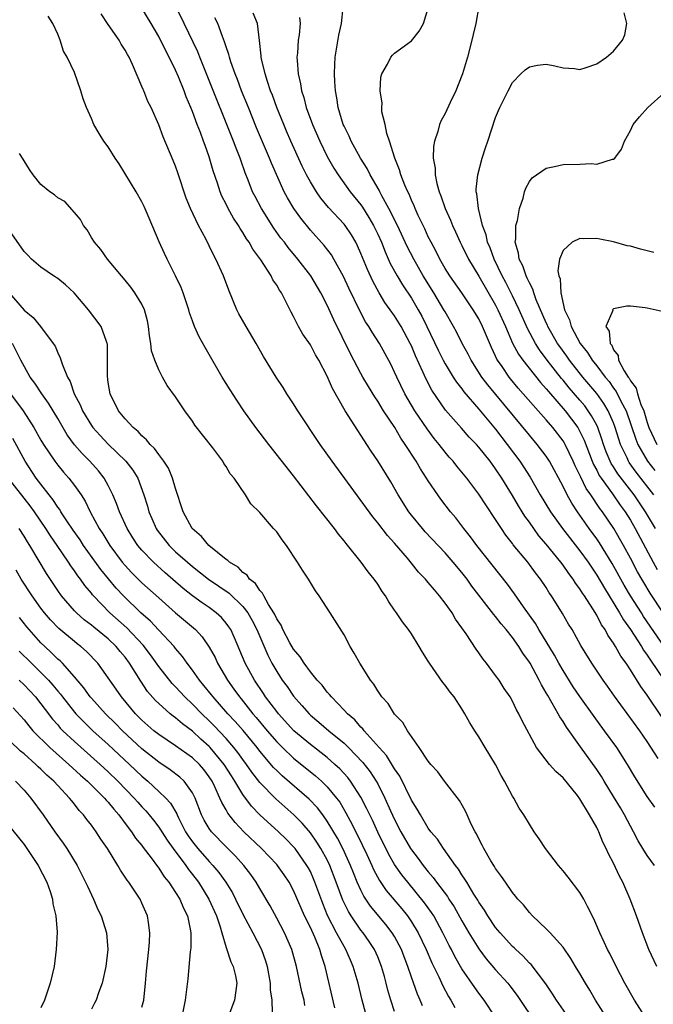
# Model space of a CAD drawing. Units: inches. Extents: x 2646000 to 2649000, y 1470527 to 1473000.
# Drawn here: x 2647286 to 2647362, y 1471243 to 1471359 of the extents above; entities that cross this region are included whole.
import ezdxf

# ---------------------------------------------------------------- set-up
doc = ezdxf.new("R2010")
doc.units = ezdxf.units.IN
doc.header["$MEASUREMENT"] = 0
doc.layers.add('LD26461470_2ft', color=202, linetype='Continuous')

msp = doc.modelspace()

# ---------------------------------------------------------------- linework, layer by layer
at = {"layer": 'LD26461470_2ft'}
for points, elevation in [([(2647361.86, 1471259), (2647361, 1471260.18), (2647360.48, 1471261), (2647359.93, 1471261.93), (2647359.36, 1471263), (2647359, 1471263.64), (2647358.29, 1471265), (2647357.82, 1471265.82), (2647357, 1471267.19), (2647355.87, 1471269), (2647355.55, 1471269.55), (2647355, 1471270.37), (2647353.07, 1471273.07), (2647351.41, 1471275.41), (2647351, 1471276.1), (2647350.63, 1471276.63), (2647350.44, 1471277), (2647349.73, 1471278.27), (2647349.18, 1471279.18), (2647349, 1471279.51), (2647348.43, 1471280.43), (2647348.16, 1471281), (2647347.08, 1471283), (2647347, 1471283.14), (2647346.22, 1471284.22), (2647345.75, 1471285), (2647345, 1471286.07), (2647344.24, 1471287), (2647343.67, 1471287.67), (2647343, 1471288.55), (2647342.78, 1471288.78), (2647340.18, 1471292.18), (2647339.6, 1471293), (2647339, 1471293.77), (2647337.97, 1471295), (2647337, 1471296.11), (2647334.63, 1471298.63), (2647334.31, 1471299), (2647333, 1471300.6), (2647332.69, 1471301), (2647331.43, 1471303), (2647330.54, 1471304.54), (2647329, 1471307.06), (2647328.21, 1471308.21), (2647327.7, 1471309), (2647327.41, 1471309.41), (2647327, 1471310.1), (2647326.64, 1471310.64), (2647325.14, 1471313), (2647323.63, 1471315.63), (2647323, 1471317.1), (2647321.99, 1471319), (2647321.62, 1471319.62), (2647321, 1471320.83), (2647320.11, 1471322.11), (2647319.61, 1471323), (2647319.38, 1471323.38), (2647319, 1471324.2), (2647318.71, 1471324.71), (2647318.17, 1471325.83), (2647317.56, 1471327), (2647317.33, 1471327.33), (2647317, 1471327.91), (2647316.55, 1471328.55), (2647316.33, 1471329), (2647315.1, 1471330.9), (2647314.18, 1471332.18), (2647313.74, 1471333), (2647313.43, 1471333.43), (2647313, 1471334.16), (2647312.65, 1471334.65), (2647312.46, 1471335), (2647311.87, 1471335.87), (2647311.25, 1471337), (2647311, 1471337.52), (2647310.49, 1471338.49), (2647310.28, 1471339), (2647309.96, 1471340.04), (2647309.47, 1471341.47), (2647309, 1471343.15), (2647308.49, 1471344.49), (2647308.32, 1471345), (2647307.94, 1471346.06), (2647307.56, 1471347), (2647307, 1471348.53), (2647306.82, 1471349), (2647306.27, 1471350.27), (2647306.02, 1471351), (2647305.35, 1471352.65), (2647305, 1471353.46), (2647304.24, 1471355), (2647303.81, 1471355.81), (2647303, 1471357.46), (2647302.1, 1471359), (2647301, 1471360.79)], 8880), ([(2647361.9, 1471265.9), (2647361, 1471267.2), (2647359.53, 1471269.53), (2647358.67, 1471271), (2647357.38, 1471273), (2647355.93, 1471275), (2647354.68, 1471276.68), (2647353, 1471279.05), (2647352.22, 1471280.22), (2647351, 1471282.15), (2647350.51, 1471283), (2647349.98, 1471283.98), (2647348.12, 1471287), (2647347.72, 1471287.72), (2647346.3, 1471289.7), (2647345.24, 1471291.24), (2647344.39, 1471292.39), (2647340.78, 1471297), (2647340.03, 1471298.03), (2647339.23, 1471299), (2647338.27, 1471300.27), (2647337.62, 1471301), (2647336.49, 1471302.49), (2647336.12, 1471303), (2647335, 1471304.67), (2647334.8, 1471305), (2647334.08, 1471306.08), (2647333.56, 1471307), (2647332.27, 1471309), (2647331.74, 1471309.74), (2647331.01, 1471311), (2647329.7, 1471313), (2647329, 1471314.15), (2647328.65, 1471314.65), (2647327.89, 1471315.89), (2647327.23, 1471317), (2647327, 1471317.41), (2647325.77, 1471319.77), (2647323.79, 1471323.79), (2647323, 1471325.52), (2647322.23, 1471327), (2647321.07, 1471329), (2647319.53, 1471331), (2647318.37, 1471332.37), (2647317.91, 1471333), (2647317.51, 1471333.51), (2647316.68, 1471334.68), (2647315.18, 1471337), (2647314.43, 1471338.43), (2647314.14, 1471339), (2647313.63, 1471340.37), (2647313.27, 1471341.27), (2647312.74, 1471342.74), (2647312.66, 1471343), (2647312.18, 1471344.18), (2647311.88, 1471345), (2647308.68, 1471353), (2647307.86, 1471355), (2647307.62, 1471355.62), (2647306.03, 1471359), (2647305.03, 1471361)], 8878), ([(2647363, 1471285), (2647360.57, 1471288.57), (2647360.3, 1471289), (2647359.01, 1471291.01), (2647358.27, 1471292.28), (2647356.85, 1471294.85), (2647356.1, 1471296.1), (2647355.32, 1471297.32), (2647355, 1471297.79), (2647354.12, 1471299), (2647352.72, 1471301), (2647352.03, 1471302.03), (2647351.49, 1471303), (2647351, 1471304.01), (2647349.38, 1471307), (2647349, 1471307.6), (2647347.93, 1471309), (2647347, 1471310.08), (2647342.06, 1471316.06), (2647341.36, 1471317), (2647340.09, 1471319), (2647339.73, 1471319.73), (2647339.04, 1471321), (2647338.36, 1471322.36), (2647338.01, 1471323), (2647337, 1471324.73), (2647336.86, 1471325), (2647335.65, 1471327), (2647334.41, 1471329), (2647333.29, 1471331), (2647332.51, 1471332.51), (2647331.34, 1471335), (2647330.33, 1471337), (2647329.5, 1471338.5), (2647329.25, 1471339), (2647329.18, 1471339.18), (2647328.1, 1471341), (2647327.75, 1471341.75), (2647326.96, 1471343), (2647325.86, 1471345), (2647325.6, 1471345.6), (2647325, 1471346.79), (2647324.91, 1471347), (2647324.31, 1471349), (2647324.15, 1471350.16), (2647323.98, 1471351), (2647323.89, 1471352.11), (2647323.86, 1471353), (2647323.89, 1471354.11), (2647323.95, 1471355), (2647324.39, 1471357.61), (2647324.69, 1471359), (2647324.88, 1471360.88)], 8870), ([(2647362.89, 1471289), (2647361.34, 1471291.34), (2647360.58, 1471292.58), (2647360.34, 1471293), (2647359.86, 1471293.86), (2647359, 1471295.49), (2647358.18, 1471297), (2647357.04, 1471299), (2647355.7, 1471301), (2647355.39, 1471301.39), (2647354.31, 1471303), (2647353.76, 1471303.76), (2647353.1, 1471305.1), (2647353, 1471305.33), (2647352.44, 1471306.44), (2647352.2, 1471307), (2647351.25, 1471309), (2647351.16, 1471309.16), (2647351, 1471309.42), (2647349.79, 1471311), (2647349, 1471311.93), (2647348.04, 1471313), (2647345.68, 1471315.68), (2647344.78, 1471316.78), (2647344.6, 1471317), (2647343.76, 1471318.24), (2647343.23, 1471319), (2647343.14, 1471319.14), (2647343, 1471319.47), (2647342.49, 1471320.49), (2647341.44, 1471323), (2647341, 1471323.9), (2647340.34, 1471325), (2647338.98, 1471327), (2647337.57, 1471329), (2647337, 1471329.9), (2647336.37, 1471331), (2647335.92, 1471331.92), (2647335.33, 1471333), (2647335, 1471333.66), (2647334.59, 1471334.59), (2647333.8, 1471336.2), (2647333.44, 1471337), (2647333.32, 1471337.32), (2647333, 1471338.01), (2647332.72, 1471338.72), (2647332.57, 1471339), (2647332.22, 1471339.78), (2647331.76, 1471341), (2647331.6, 1471341.6), (2647331.01, 1471343), (2647330.4, 1471345), (2647330.08, 1471345.92), (2647329.88, 1471347), (2647329.5, 1471348.5), (2647329.47, 1471349), (2647329.51, 1471349.51), (2647329.27, 1471351), (2647329.37, 1471352.63), (2647329.49, 1471353), (2647330.16, 1471354.16), (2647330.57, 1471355), (2647330.77, 1471355.23), (2647331, 1471355.46), (2647333, 1471356.91), (2647333.91, 1471358.09), (2647334.44, 1471359), (2647335, 1471360.79)], 8868), ([(2647341, 1471361.06), (2647340.64, 1471359), (2647340.32, 1471357.68), (2647340.18, 1471357), (2647339.65, 1471355), (2647339.07, 1471353), (2647339, 1471352.8), (2647338.29, 1471351), (2647337.61, 1471349.61), (2647337, 1471348.29), (2647336.55, 1471347.45), (2647336.35, 1471347), (2647336.15, 1471346.15), (2647335.75, 1471345), (2647335.62, 1471344.38), (2647335.59, 1471343), (2647335.8, 1471341.8), (2647335.81, 1471341), (2647336.02, 1471339.98), (2647336.3, 1471339), (2647336.5, 1471338.51), (2647337, 1471337), (2647337.64, 1471335.64), (2647337.88, 1471335), (2647338.25, 1471334.25), (2647338.8, 1471333), (2647339, 1471332.62), (2647339.79, 1471331), (2647341, 1471328.98), (2647343, 1471325.52), (2647343.27, 1471325), (2647344.15, 1471323), (2647345.01, 1471321.01), (2647345.71, 1471319.71), (2647346.22, 1471319), (2647348.34, 1471316.34), (2647349, 1471315.61), (2647349.27, 1471315.27), (2647351.25, 1471313), (2647352.75, 1471311), (2647352.84, 1471310.84), (2647353, 1471310.55), (2647353.5, 1471309.5), (2647354.46, 1471307), (2647354.62, 1471306.62), (2647355, 1471305.92), (2647355.3, 1471305.3), (2647355.51, 1471305), (2647356.88, 1471303.13), (2647357.8, 1471301.8), (2647358.38, 1471301), (2647359, 1471299.99), (2647359.58, 1471299), (2647361.69, 1471295), (2647362.16, 1471294.16)], 8866), ([(2647360.77, 1471241), (2647359.49, 1471243), (2647358.35, 1471245), (2647357.29, 1471247), (2647356.54, 1471248.54), (2647356.29, 1471249), (2647355.9, 1471249.9), (2647355.37, 1471251), (2647354.66, 1471252.66), (2647353.89, 1471254.11), (2647353.46, 1471255), (2647353, 1471255.79), (2647351.61, 1471257.61), (2647351, 1471258.36), (2647350.45, 1471259), (2647348.91, 1471261), (2647348.17, 1471262.17), (2647347.58, 1471263), (2647347, 1471263.9), (2647346.36, 1471265), (2647345.81, 1471265.81), (2647345.14, 1471267), (2647345, 1471267.21), (2647344.07, 1471269), (2647343.67, 1471269.67), (2647342.98, 1471271), (2647341.75, 1471273), (2647341, 1471274.26), (2647340.51, 1471275), (2647339.94, 1471275.94), (2647339.35, 1471277), (2647339, 1471277.59), (2647338.06, 1471279), (2647337.59, 1471279.59), (2647337, 1471280.4), (2647336.72, 1471280.72), (2647335.15, 1471283), (2647335, 1471283.27), (2647334.33, 1471284.33), (2647333.93, 1471285), (2647333, 1471286.49), (2647332.66, 1471287), (2647331.93, 1471287.93), (2647331.24, 1471289), (2647331, 1471289.32), (2647330.32, 1471290.32), (2647329.94, 1471291), (2647329.54, 1471291.54), (2647329, 1471292.38), (2647328.58, 1471293), (2647327.87, 1471293.87), (2647327.03, 1471295), (2647325.24, 1471297.24), (2647325, 1471297.56), (2647324.34, 1471298.34), (2647323.88, 1471299), (2647321.72, 1471301.72), (2647319, 1471305.26), (2647316.08, 1471309), (2647314.54, 1471311), (2647313.09, 1471313), (2647312.25, 1471314.25), (2647311.47, 1471315.47), (2647310.52, 1471317), (2647309, 1471319.66), (2647308.5, 1471320.5), (2647307.78, 1471321.78), (2647307.25, 1471323), (2647307, 1471323.67), (2647306.64, 1471324.64), (2647306.56, 1471325), (2647305.89, 1471327), (2647305.64, 1471327.64), (2647305, 1471329.01), (2647303.99, 1471331), (2647303.67, 1471331.67), (2647303.06, 1471333.06), (2647301.87, 1471335.87), (2647301.27, 1471337.27), (2647301, 1471337.8), (2647300.32, 1471339), (2647298.31, 1471342.31), (2647297.84, 1471343), (2647297, 1471344.33), (2647296.48, 1471345), (2647295.91, 1471345.91), (2647295.3, 1471347), (2647295, 1471347.71), (2647294.43, 1471349), (2647294.03, 1471350.03), (2647293.75, 1471351), (2647293, 1471353.17), (2647292.12, 1471355), (2647291.7, 1471355.7), (2647291.29, 1471357), (2647291, 1471357.71), (2647290.42, 1471359), (2647289.87, 1471359.87)], 8884), ([(2647362.13, 1471247), (2647361.2, 1471249), (2647360.43, 1471251), (2647359.72, 1471253), (2647358.97, 1471255), (2647358.11, 1471257), (2647357.71, 1471257.71), (2647357, 1471259.26), (2647356.39, 1471260.39), (2647356.12, 1471261), (2647355.74, 1471261.74), (2647355.25, 1471263), (2647355.16, 1471263.16), (2647355, 1471263.51), (2647354.15, 1471265), (2647353, 1471266.91), (2647352.7, 1471267.3), (2647351, 1471269.39), (2647350.14, 1471270.14), (2647349.39, 1471271), (2647347.86, 1471273), (2647346.15, 1471276.15), (2647345.77, 1471277), (2647345.47, 1471277.47), (2647345, 1471278.51), (2647344.72, 1471279), (2647344.02, 1471280.02), (2647343.4, 1471281), (2647343, 1471281.57), (2647341.93, 1471283), (2647341.5, 1471283.5), (2647341, 1471284.24), (2647340.67, 1471284.68), (2647339.5, 1471286.5), (2647339, 1471287.22), (2647338.25, 1471288.25), (2647337.82, 1471289), (2647337, 1471290.15), (2647336.35, 1471291), (2647335.72, 1471291.72), (2647335, 1471292.61), (2647334.81, 1471292.81), (2647334.66, 1471293), (2647333.84, 1471293.84), (2647333, 1471294.91), (2647332.53, 1471295.47), (2647331, 1471297.27), (2647330.16, 1471298.16), (2647329, 1471299.69), (2647328.4, 1471300.4), (2647323.58, 1471307), (2647322.17, 1471309), (2647319.53, 1471313), (2647319, 1471313.83), (2647318.22, 1471315), (2647317.76, 1471315.76), (2647316.93, 1471317), (2647315.44, 1471319.44), (2647314.55, 1471321), (2647313.36, 1471323), (2647312.52, 1471324.52), (2647312.27, 1471325), (2647311.32, 1471327.32), (2647310.7, 1471329), (2647309.79, 1471331), (2647309.5, 1471331.5), (2647309, 1471332.57), (2647308.58, 1471333.42), (2647307.73, 1471335), (2647306.78, 1471337), (2647306.25, 1471338.25), (2647305.26, 1471341.26), (2647305, 1471342.03), (2647304.72, 1471342.72), (2647303.53, 1471345.53), (2647303, 1471346.95), (2647302.08, 1471349), (2647301.72, 1471349.72), (2647301.22, 1471351), (2647301.14, 1471351.14), (2647301, 1471351.52), (2647299.9, 1471354.1), (2647299.47, 1471355), (2647299.29, 1471355.29), (2647299, 1471355.83), (2647298.55, 1471356.55), (2647298.3, 1471357), (2647297, 1471358.88), (2647296.15, 1471360.15)], 8882), ([(2647362.29, 1471271.71), (2647361, 1471273.73), (2647360.11, 1471275), (2647357.1, 1471279.1), (2647356.28, 1471280.28), (2647355.75, 1471281), (2647354.43, 1471283), (2647353.13, 1471285.13), (2647352.07, 1471287), (2647351.66, 1471287.66), (2647350.93, 1471288.93), (2647349.65, 1471291), (2647349.37, 1471291.37), (2647349, 1471291.99), (2647348.33, 1471293), (2647347.74, 1471293.74), (2647346.82, 1471295), (2647345.09, 1471297.09), (2647345, 1471297.22), (2647344.22, 1471298.22), (2647343.68, 1471299), (2647343, 1471300.07), (2647341.82, 1471301.82), (2647341, 1471303.1), (2647339.58, 1471305), (2647339, 1471305.72), (2647338.41, 1471306.41), (2647337.96, 1471307), (2647337.5, 1471307.5), (2647337, 1471308.08), (2647336.28, 1471309), (2647335.7, 1471309.7), (2647334.85, 1471310.85), (2647333.4, 1471313), (2647332.22, 1471315), (2647331.25, 1471317), (2647331, 1471317.58), (2647330.54, 1471318.54), (2647329.2, 1471321), (2647328.33, 1471322.33), (2647327.94, 1471323), (2647327.56, 1471323.56), (2647326.86, 1471324.86), (2647325.57, 1471327.57), (2647324.94, 1471328.94), (2647323.8, 1471331), (2647323.5, 1471331.5), (2647322.64, 1471332.64), (2647321, 1471334.46), (2647319.86, 1471335.86), (2647319.02, 1471337.02), (2647318.28, 1471338.28), (2647317.9, 1471339), (2647316.39, 1471342.39), (2647316.15, 1471343), (2647314.61, 1471346.61), (2647313.64, 1471349), (2647312.84, 1471351), (2647312.34, 1471352.34), (2647312.07, 1471353), (2647311.55, 1471354.45), (2647311.38, 1471355), (2647311.31, 1471355.31), (2647311, 1471356.22), (2647310.82, 1471356.82), (2647310.56, 1471357.44), (2647310, 1471359), (2647309.65, 1471359.65)], 8876), ([(2647362.69, 1471276.69), (2647361, 1471279.23), (2647360.24, 1471280.24), (2647359, 1471282.22), (2647358.49, 1471283), (2647357.85, 1471283.85), (2647357.25, 1471285), (2647357, 1471285.41), (2647356.33, 1471286.33), (2647356, 1471287), (2647355.57, 1471287.57), (2647355, 1471288.7), (2647354.52, 1471289.48), (2647353.54, 1471291), (2647353.32, 1471291.32), (2647353, 1471291.84), (2647352.5, 1471292.5), (2647352.19, 1471293), (2647351.67, 1471293.67), (2647351, 1471294.66), (2647350.74, 1471295), (2647349, 1471297.16), (2647348.14, 1471298.14), (2647347.53, 1471299), (2647347, 1471299.77), (2647346.48, 1471300.48), (2647346.16, 1471301), (2647345.71, 1471301.71), (2647345, 1471302.94), (2647343.72, 1471305), (2647343, 1471306.1), (2647342.61, 1471306.61), (2647342.34, 1471307), (2647341, 1471308.68), (2647340.71, 1471309), (2647339.87, 1471309.87), (2647338.93, 1471310.93), (2647337.06, 1471313.06), (2647335.44, 1471315.44), (2647334.75, 1471316.75), (2647334.37, 1471317.63), (2647333.5, 1471319.5), (2647333, 1471320.7), (2647332.85, 1471321), (2647331.77, 1471323), (2647331, 1471324.26), (2647330.49, 1471325), (2647329.86, 1471325.86), (2647329.17, 1471327), (2647328.4, 1471328.4), (2647327.77, 1471329.77), (2647327, 1471331.68), (2647326.59, 1471332.59), (2647326.38, 1471333), (2647325.88, 1471333.88), (2647325.13, 1471335), (2647325, 1471335.16), (2647323.15, 1471337.15), (2647322.23, 1471338.23), (2647321.71, 1471339), (2647321, 1471340.18), (2647320.56, 1471341), (2647320.04, 1471342.04), (2647318.69, 1471345), (2647318.18, 1471346.18), (2647317.83, 1471347), (2647317.03, 1471349), (2647316.49, 1471350.49), (2647316.28, 1471351), (2647315.9, 1471352.1), (2647315.63, 1471353), (2647315.2, 1471354.8), (2647315.17, 1471355), (2647315.16, 1471355.16), (2647314.97, 1471356.97), (2647314.71, 1471359), (2647314.21, 1471360.21)], 8874), ([(2647319.7, 1471359.7), (2647319.77, 1471359), (2647319.66, 1471357.66), (2647319.57, 1471357), (2647319.47, 1471355.47), (2647319.41, 1471355), (2647319.42, 1471354.58), (2647319.54, 1471353), (2647319.82, 1471351.82), (2647319.93, 1471351), (2647320.21, 1471350.21), (2647320.52, 1471349), (2647321.25, 1471347), (2647322.12, 1471345), (2647323, 1471343.2), (2647323.79, 1471341.79), (2647324.29, 1471341), (2647325.74, 1471339), (2647327, 1471337.46), (2647327.19, 1471337.19), (2647327.96, 1471335.96), (2647328.5, 1471335), (2647329, 1471333.95), (2647329.43, 1471333), (2647329.87, 1471331.87), (2647330.49, 1471330.49), (2647331.31, 1471329), (2647331.95, 1471327.95), (2647333, 1471326.35), (2647333.81, 1471325), (2647334.23, 1471324.23), (2647334.84, 1471323), (2647336.18, 1471320.18), (2647336.77, 1471319), (2647337, 1471318.57), (2647337.97, 1471317), (2647338.37, 1471316.37), (2647339, 1471315.58), (2647339.24, 1471315.24), (2647341, 1471313.2), (2647343, 1471310.8), (2647344.38, 1471309), (2647345.87, 1471307), (2647346.32, 1471306.32), (2647347.09, 1471305.09), (2647348.3, 1471303), (2647349.51, 1471301), (2647350.94, 1471299), (2647353, 1471296.36), (2647353.97, 1471295), (2647355, 1471293.47), (2647355.91, 1471291.91), (2647357.69, 1471289), (2647358.17, 1471288.17), (2647359, 1471287), (2647360.31, 1471285), (2647360.56, 1471284.56), (2647361, 1471283.97), (2647361.37, 1471283.37), (2647362.97, 1471281.03)], 8872), ([(2647361.98, 1471299), (2647360.81, 1471301), (2647359.44, 1471303), (2647357.5, 1471305.5), (2647357, 1471306.32), (2647356.73, 1471306.73), (2647356.6, 1471307), (2647356.12, 1471308.12), (2647355.81, 1471309), (2647355.62, 1471309.62), (2647355.14, 1471311), (2647355, 1471311.29), (2647354.4, 1471312.4), (2647354, 1471313), (2647353.57, 1471313.57), (2647353, 1471314.27), (2647351.73, 1471315.73), (2647351, 1471316.64), (2647350.83, 1471316.83), (2647349.13, 1471319), (2647348.22, 1471320.22), (2647347.72, 1471321), (2647346.77, 1471322.77), (2647345.8, 1471325), (2647345, 1471326.66), (2647344.22, 1471328.22), (2647343.79, 1471329), (2647342.82, 1471331), (2647342.34, 1471332.34), (2647342.05, 1471333), (2647341.88, 1471333.88), (2647341.45, 1471335), (2647340.95, 1471337), (2647340.77, 1471338.77), (2647340.7, 1471339), (2647340.68, 1471339.32), (2647340.87, 1471341), (2647341.4, 1471343), (2647341.78, 1471344.22), (2647342.06, 1471345), (2647343, 1471347.82), (2647343.34, 1471348.66), (2647343.5, 1471349), (2647344.47, 1471351), (2647345, 1471351.99), (2647345.98, 1471353), (2647346.51, 1471353.49), (2647347, 1471353.85), (2647347.95, 1471354.05), (2647349, 1471354.15), (2647350.04, 1471353.96), (2647351, 1471353.71), (2647352.37, 1471353.63), (2647353, 1471353.53), (2647353.75, 1471353.75), (2647355, 1471354.19), (2647356.17, 1471355), (2647357, 1471355.69), (2647358.07, 1471357), (2647358.34, 1471357.66), (2647358.58, 1471359), (2647358.27, 1471360.27)], 8864), ([(2647361.79, 1471303), (2647359.7, 1471305.7), (2647358.86, 1471306.86), (2647358.78, 1471307), (2647358.61, 1471307.39), (2647357.83, 1471309), (2647357.62, 1471309.62), (2647357.21, 1471311), (2647357, 1471311.56), (2647356.37, 1471313), (2647355.86, 1471313.86), (2647355.03, 1471315.03), (2647353.37, 1471317), (2647351.78, 1471319), (2647351.46, 1471319.46), (2647350.61, 1471320.61), (2647350.35, 1471321), (2647349.19, 1471323), (2647349.14, 1471323.14), (2647349, 1471323.44), (2647347.83, 1471326.17), (2647347.53, 1471327), (2647347.43, 1471327.43), (2647347, 1471328.19), (2647346.76, 1471328.76), (2647346.62, 1471329), (2647346.22, 1471330.22), (2647345.8, 1471331), (2647345.73, 1471331.73), (2647345.32, 1471333), (2647345.4, 1471333.4), (2647345.4, 1471335), (2647345.6, 1471335.6), (2647345.84, 1471337), (2647346.26, 1471338.26), (2647346.43, 1471339), (2647346.58, 1471339.42), (2647347, 1471340.21), (2647347.33, 1471340.67), (2647349, 1471341.81), (2647349.99, 1471341.99), (2647351, 1471342.23), (2647353, 1471342.28), (2647354.34, 1471342.34), (2647355, 1471342.28), (2647356.86, 1471342.86), (2647357, 1471342.86), (2647357.15, 1471343), (2647357.95, 1471344.05), (2647358.31, 1471345), (2647359, 1471346.29), (2647359.34, 1471347), (2647360.09, 1471347.91), (2647361.05, 1471349), (2647363, 1471350.74)], 8862), ([(2647356.13, 1471241), (2647354.87, 1471243), (2647354.18, 1471244.18), (2647353.67, 1471245), (2647353, 1471246.15), (2647352.47, 1471247), (2647351.93, 1471247.93), (2647351, 1471249.27), (2647349.46, 1471251), (2647349, 1471251.48), (2647347.38, 1471253), (2647347, 1471253.4), (2647346.3, 1471254.3), (2647345.64, 1471255), (2647345.36, 1471255.36), (2647345, 1471255.78), (2647344.15, 1471257), (2647343.7, 1471257.7), (2647343, 1471258.63), (2647342.87, 1471258.87), (2647342.44, 1471259.56), (2647341.61, 1471261), (2647341.41, 1471261.41), (2647341, 1471262.15), (2647340.73, 1471262.73), (2647340.56, 1471263), (2647340.11, 1471263.89), (2647339.61, 1471265), (2647339.43, 1471265.43), (2647338.72, 1471266.72), (2647336.94, 1471269), (2647336.12, 1471270.12), (2647335.3, 1471271), (2647335, 1471271.38), (2647333.92, 1471273), (2647332.53, 1471275), (2647331.97, 1471275.97), (2647331, 1471276.96), (2647330.22, 1471278.22), (2647329.5, 1471279), (2647329, 1471279.72), (2647328.53, 1471280.53), (2647328.14, 1471281), (2647326.89, 1471283), (2647326.22, 1471284.22), (2647325.73, 1471285), (2647325, 1471286.38), (2647323.37, 1471289), (2647322.04, 1471291), (2647321.6, 1471291.6), (2647320.77, 1471293), (2647320.05, 1471294.05), (2647319.48, 1471295), (2647318.15, 1471297), (2647317.65, 1471297.65), (2647317, 1471298.6), (2647316.82, 1471298.82), (2647316.64, 1471299), (2647315, 1471300.93), (2647313.94, 1471301.94), (2647313.28, 1471303), (2647311.94, 1471305), (2647311.49, 1471305.49), (2647311, 1471306.37), (2647310.74, 1471306.74), (2647310.59, 1471307), (2647309.4, 1471308.6), (2647307.3, 1471311.3), (2647307, 1471311.77), (2647306.11, 1471313), (2647305, 1471314.64), (2647304, 1471316), (2647303.44, 1471317), (2647303, 1471317.84), (2647302.52, 1471319), (2647302.13, 1471320.13), (2647302.07, 1471321), (2647301.91, 1471321.91), (2647301.8, 1471323), (2647301.68, 1471323.68), (2647301.32, 1471325), (2647301, 1471325.65), (2647300.15, 1471327), (2647299.67, 1471327.67), (2647299, 1471328.52), (2647298.58, 1471329), (2647296.93, 1471331), (2647296.14, 1471332.14), (2647295.37, 1471333), (2647295, 1471333.58), (2647294.48, 1471334.48), (2647294.07, 1471335), (2647293.7, 1471335.7), (2647293, 1471336.53), (2647291.83, 1471337.83), (2647291, 1471338.28), (2647290.63, 1471338.63), (2647290.08, 1471339), (2647289, 1471339.87), (2647288.07, 1471341), (2647287.66, 1471341.66), (2647287, 1471342.66), (2647286.88, 1471342.88), (2647286.45, 1471343.55)], 8886), ([(2647351.62, 1471241), (2647350.23, 1471243), (2647349.76, 1471243.76), (2647348.94, 1471244.94), (2647347.21, 1471247.21), (2647347, 1471247.4), (2647346.24, 1471248.24), (2647345.39, 1471249), (2647345.2, 1471249.2), (2647345, 1471249.37), (2647343.53, 1471251), (2647343, 1471251.64), (2647342.08, 1471253), (2647341.68, 1471253.68), (2647341, 1471254.64), (2647340.87, 1471254.87), (2647340.4, 1471255.6), (2647339.56, 1471257), (2647339.36, 1471257.36), (2647339, 1471257.86), (2647338.57, 1471258.57), (2647338.22, 1471259), (2647336.79, 1471261), (2647336.1, 1471262.1), (2647335.31, 1471263), (2647335, 1471263.43), (2647334.06, 1471265), (2647333.69, 1471265.69), (2647333, 1471266.76), (2647331.61, 1471269.61), (2647331, 1471270.45), (2647330.04, 1471272.04), (2647329.15, 1471273), (2647327.38, 1471275), (2647327.23, 1471275.23), (2647327, 1471275.43), (2647326.27, 1471276.27), (2647325.4, 1471277), (2647325, 1471277.44), (2647323.49, 1471279), (2647323.29, 1471279.29), (2647323, 1471279.59), (2647322.39, 1471280.39), (2647321.82, 1471281), (2647321, 1471281.99), (2647320.25, 1471283), (2647319.77, 1471283.77), (2647319, 1471284.68), (2647318.58, 1471285.42), (2647317.75, 1471287), (2647317.54, 1471287.54), (2647317, 1471288.3), (2647316.79, 1471288.79), (2647316.67, 1471289), (2647316.03, 1471289.97), (2647315.47, 1471291), (2647315.33, 1471291.33), (2647315, 1471291.63), (2647314.48, 1471292.48), (2647313.79, 1471293), (2647313.48, 1471293.48), (2647313, 1471293.79), (2647312.41, 1471294.41), (2647311.41, 1471295), (2647311.21, 1471295.21), (2647311, 1471295.33), (2647308.93, 1471297), (2647308.06, 1471298.06), (2647306.98, 1471299), (2647305.91, 1471301), (2647305, 1471303.78), (2647304.65, 1471305), (2647304.16, 1471306.16), (2647303.62, 1471307), (2647303, 1471307.79), (2647302.5, 1471308.5), (2647301.96, 1471309), (2647301.55, 1471309.55), (2647301, 1471310.01), (2647300.54, 1471310.54), (2647299.97, 1471311), (2647299, 1471312.05), (2647298.22, 1471313), (2647297.22, 1471315), (2647297, 1471316.35), (2647296.9, 1471317.1), (2647296.92, 1471319), (2647296.9, 1471320.9), (2647296.88, 1471321), (2647296.79, 1471321.21), (2647296.18, 1471323), (2647294.64, 1471325), (2647292.97, 1471327), (2647291.93, 1471327.93), (2647291, 1471328.7), (2647290.51, 1471329), (2647289, 1471330.03), (2647287.87, 1471331), (2647287.46, 1471331.46), (2647287, 1471331.92), (2647285, 1471334.79)], 8888), ([(2647361.79, 1471331.79), (2647360.18, 1471332.18), (2647359, 1471332.53), (2647358.6, 1471332.6), (2647357, 1471333.06), (2647355.36, 1471333.36), (2647355, 1471333.47), (2647353.4, 1471333.4), (2647353, 1471333.45), (2647352.1, 1471333), (2647351, 1471332.04), (2647350.59, 1471331), (2647350.37, 1471329.63), (2647350.5, 1471329), (2647350.65, 1471328.65), (2647350.72, 1471327), (2647351.16, 1471325), (2647351.78, 1471323.78), (2647351.96, 1471323), (2647353.03, 1471321), (2647353.92, 1471319.92), (2647354.46, 1471319), (2647355, 1471318.32), (2647356.01, 1471317), (2647356.46, 1471316.46), (2647357, 1471315.68), (2647357.3, 1471315.3), (2647357.87, 1471314.13), (2647358.48, 1471313), (2647359.63, 1471309.63), (2647359.88, 1471309), (2647361.04, 1471307), (2647361.91, 1471305.91)], 8860), ([(2647285, 1471327.29), (2647287, 1471324.96), (2647288.07, 1471324.07), (2647288.94, 1471323), (2647290.47, 1471321), (2647290.68, 1471320.68), (2647291, 1471319.86), (2647291.29, 1471319.29), (2647291.55, 1471318.45), (2647292.15, 1471317), (2647292.48, 1471316.48), (2647292.96, 1471315), (2647293.68, 1471313.68), (2647293.93, 1471313), (2647295, 1471311.24), (2647295.17, 1471311), (2647296.04, 1471310.04), (2647297, 1471309.04), (2647299.1, 1471307), (2647299.93, 1471305.93), (2647300.5, 1471305), (2647301.23, 1471303), (2647301.65, 1471301.65), (2647301.82, 1471301), (2647302.19, 1471300.19), (2647302.7, 1471299), (2647302.82, 1471298.82), (2647304.22, 1471297), (2647305, 1471296.25), (2647306.41, 1471295), (2647307, 1471294.51), (2647308.92, 1471293), (2647311.34, 1471291.34), (2647313, 1471289.75), (2647313.58, 1471289), (2647314.09, 1471288.09), (2647314.66, 1471287), (2647315.95, 1471283.95), (2647316.44, 1471283), (2647317, 1471282.03), (2647317.66, 1471281), (2647318.23, 1471280.23), (2647319, 1471279.09), (2647319.99, 1471277.99), (2647320.85, 1471277), (2647321, 1471276.86), (2647322.01, 1471276.01), (2647323.19, 1471275), (2647325, 1471273.51), (2647325.53, 1471273), (2647327.23, 1471271.23), (2647328.11, 1471270.11), (2647328.82, 1471269), (2647329, 1471268.68), (2647329.86, 1471267), (2647330.53, 1471265.47), (2647331, 1471264.44), (2647331.74, 1471263), (2647332.89, 1471261), (2647333, 1471260.83), (2647333.81, 1471259.81), (2647334.4, 1471259), (2647335, 1471258.25), (2647335.58, 1471257.58), (2647335.99, 1471257), (2647337.29, 1471255.29), (2647337.46, 1471255), (2647338.07, 1471254.07), (2647339, 1471252.42), (2647339.83, 1471251), (2647341, 1471249.08), (2647341.89, 1471247.89), (2647343, 1471246.59), (2647344.43, 1471245), (2647344.68, 1471244.68), (2647345.54, 1471243.54), (2647347.95, 1471239.95)], 8890), ([(2647362.77, 1471324.77), (2647361, 1471325.19), (2647360.77, 1471325.23), (2647359, 1471325.41), (2647358.58, 1471325.42), (2647357, 1471325.08), (2647356.94, 1471325.06), (2647356.89, 1471325), (2647356.9, 1471324.9), (2647356.09, 1471323), (2647356.46, 1471322.46), (2647356.58, 1471321), (2647356.78, 1471320.78), (2647357, 1471320.22), (2647357.55, 1471319.55), (2647357.6, 1471319), (2647358.25, 1471317.75), (2647358.74, 1471317), (2647358.86, 1471316.86), (2647359, 1471316.56), (2647359.67, 1471315.67), (2647359.84, 1471315), (2647360.25, 1471313.75), (2647360.58, 1471313), (2647361, 1471311.59), (2647361.2, 1471311), (2647362.13, 1471309)], 8858), ([(2647342.96, 1471241), (2647341.64, 1471243), (2647341, 1471243.83), (2647340.51, 1471244.51), (2647339, 1471246.73), (2647338.17, 1471248.17), (2647337.75, 1471249), (2647337.48, 1471249.48), (2647336.74, 1471251), (2647335.65, 1471253), (2647335.4, 1471253.4), (2647334.57, 1471254.57), (2647332.57, 1471257), (2647331.87, 1471257.87), (2647331, 1471259.11), (2647330.31, 1471260.31), (2647329, 1471262.95), (2647328.36, 1471264.36), (2647328.05, 1471265), (2647327.72, 1471265.72), (2647327, 1471267.12), (2647325.77, 1471269), (2647325.44, 1471269.44), (2647324.48, 1471270.48), (2647323.92, 1471271), (2647323, 1471271.81), (2647321, 1471273.37), (2647319.05, 1471275), (2647317.21, 1471277), (2647317, 1471277.27), (2647315.69, 1471279), (2647315.42, 1471279.42), (2647314.35, 1471281), (2647313.26, 1471283), (2647312.01, 1471286.01), (2647311.54, 1471287), (2647311.33, 1471287.33), (2647311, 1471287.77), (2647310.44, 1471288.44), (2647309.82, 1471289), (2647309, 1471289.61), (2647308.17, 1471290.17), (2647307.01, 1471291.01), (2647305.89, 1471291.89), (2647303.75, 1471293.75), (2647302.37, 1471295), (2647301, 1471296.44), (2647300.53, 1471297), (2647299.92, 1471297.92), (2647299.24, 1471299), (2647298.32, 1471301), (2647297.98, 1471301.98), (2647297.55, 1471303), (2647297, 1471304.12), (2647296.52, 1471305), (2647295.85, 1471305.85), (2647294.82, 1471307), (2647293.9, 1471307.9), (2647293, 1471308.94), (2647292.13, 1471310.13), (2647291, 1471312.07), (2647289.9, 1471313.9), (2647289.1, 1471315), (2647288.29, 1471316.29), (2647287.75, 1471317), (2647286.64, 1471319), (2647285.63, 1471321)], 8892), ([(2647285.41, 1471315), (2647286.9, 1471313), (2647288.18, 1471311), (2647289, 1471309.52), (2647289.31, 1471309), (2647290.65, 1471307), (2647291, 1471306.54), (2647291.7, 1471305.7), (2647292.34, 1471305), (2647293, 1471304.12), (2647293.77, 1471303), (2647294.25, 1471302.25), (2647294.84, 1471301), (2647294.9, 1471300.9), (2647295.92, 1471299), (2647296.36, 1471298.36), (2647297.17, 1471297), (2647298.66, 1471295), (2647299, 1471294.6), (2647299.78, 1471293.78), (2647301, 1471292.56), (2647303, 1471290.76), (2647305, 1471289.01), (2647307.37, 1471287), (2647308.15, 1471286.15), (2647309, 1471284.9), (2647309.68, 1471283.68), (2647309.98, 1471283), (2647311.15, 1471281), (2647311.93, 1471279.93), (2647312.57, 1471279), (2647312.77, 1471278.77), (2647314.18, 1471277), (2647314.57, 1471276.57), (2647315.87, 1471275), (2647317, 1471273.69), (2647317.69, 1471273), (2647319, 1471271.75), (2647321.62, 1471269.62), (2647322.31, 1471269), (2647323, 1471268.32), (2647324.1, 1471267), (2647324.49, 1471266.49), (2647325.23, 1471265.23), (2647325.71, 1471264.29), (2647326.6, 1471262.6), (2647327.7, 1471260.3), (2647328.29, 1471259), (2647328.5, 1471258.5), (2647329.2, 1471257.2), (2647330.01, 1471256.01), (2647331.85, 1471253.85), (2647332.53, 1471253), (2647333, 1471252.31), (2647333.8, 1471251), (2647334.75, 1471249), (2647335.42, 1471247.42), (2647336.24, 1471245.76), (2647336.71, 1471244.71), (2647337.41, 1471243.41), (2647337.68, 1471243), (2647338.14, 1471242.14)], 8894), ([(2647334.32, 1471242.32), (2647334.05, 1471243), (2647333.72, 1471243.72), (2647333, 1471245.74), (2647332.58, 1471247), (2647332.13, 1471248.13), (2647331.81, 1471249), (2647331, 1471250.54), (2647330.72, 1471251), (2647329.97, 1471251.97), (2647328.15, 1471254.15), (2647327.35, 1471255.35), (2647327, 1471256.05), (2647326.57, 1471257), (2647326.11, 1471258.11), (2647325.78, 1471259), (2647324.87, 1471261), (2647324.23, 1471262.23), (2647323, 1471264.26), (2647322.47, 1471265), (2647321.83, 1471265.83), (2647320.85, 1471266.85), (2647317.65, 1471269.65), (2647317, 1471270.27), (2647316.64, 1471270.64), (2647315, 1471272.57), (2647314.67, 1471273), (2647313.01, 1471275.01), (2647312.08, 1471276.08), (2647311.2, 1471277), (2647309.44, 1471279), (2647309.25, 1471279.25), (2647308.37, 1471280.37), (2647307.83, 1471281), (2647307, 1471282.2), (2647306.38, 1471283), (2647305.82, 1471283.82), (2647305, 1471284.76), (2647304.81, 1471285), (2647302.98, 1471286.98), (2647302, 1471288), (2647300.88, 1471289), (2647298.82, 1471291), (2647297.94, 1471291.94), (2647296.13, 1471294.13), (2647294.07, 1471297), (2647293.65, 1471297.65), (2647292.82, 1471298.82), (2647292.09, 1471299.91), (2647291.38, 1471301), (2647291.25, 1471301.25), (2647291, 1471301.56), (2647290.44, 1471302.44), (2647289.99, 1471303), (2647289, 1471304.28), (2647288.46, 1471305), (2647287.13, 1471307), (2647285.69, 1471309.69)], 8896), ([(2647331, 1471241.63), (2647330.56, 1471243), (2647330.2, 1471244.2), (2647330.01, 1471245), (2647329.79, 1471245.79), (2647329.46, 1471247), (2647329, 1471248.14), (2647328.62, 1471249), (2647327.97, 1471249.97), (2647327.26, 1471251), (2647327, 1471251.32), (2647325.84, 1471253), (2647325.51, 1471253.51), (2647324.86, 1471254.86), (2647324.08, 1471257), (2647323.32, 1471259), (2647323, 1471259.65), (2647322.26, 1471261), (2647321.77, 1471261.77), (2647321, 1471262.88), (2647320.01, 1471264.01), (2647319.02, 1471265.02), (2647317.95, 1471265.95), (2647316.89, 1471266.89), (2647315, 1471268.86), (2647314.06, 1471270.06), (2647313.43, 1471271), (2647313, 1471271.56), (2647312.4, 1471272.4), (2647311.92, 1471273), (2647311, 1471274.07), (2647309.58, 1471275.58), (2647309, 1471276.16), (2647308.11, 1471277), (2647307, 1471278.15), (2647306.08, 1471279), (2647305, 1471280.19), (2647304.6, 1471280.6), (2647303, 1471282.63), (2647302.02, 1471284.02), (2647301.15, 1471285.15), (2647299.2, 1471287.2), (2647297.17, 1471289), (2647295.27, 1471291), (2647295.14, 1471291.14), (2647295, 1471291.34), (2647294.24, 1471292.24), (2647293.7, 1471293), (2647293.38, 1471293.38), (2647293, 1471293.97), (2647292.56, 1471294.56), (2647292.29, 1471295), (2647290.94, 1471297), (2647290.14, 1471298.14), (2647289.61, 1471299), (2647288.24, 1471301), (2647287.72, 1471301.72), (2647285.17, 1471305)], 8898), ([(2647327.54, 1471241.54), (2647327.16, 1471243), (2647326.68, 1471245), (2647326.1, 1471247), (2647325.75, 1471247.75), (2647325.22, 1471249), (2647325, 1471249.36), (2647324.12, 1471251), (2647323.05, 1471253.05), (2647322.47, 1471254.47), (2647321.55, 1471257), (2647321.39, 1471257.39), (2647321, 1471258.26), (2647320.75, 1471258.75), (2647320.6, 1471259), (2647319.18, 1471261), (2647319, 1471261.22), (2647318.12, 1471262.12), (2647317.21, 1471263), (2647315.01, 1471265.01), (2647314.02, 1471266.02), (2647313, 1471267.4), (2647312.03, 1471269), (2647311.62, 1471269.62), (2647310.77, 1471271), (2647309.11, 1471273), (2647309, 1471273.12), (2647308, 1471274), (2647307, 1471274.93), (2647305.81, 1471275.81), (2647305, 1471276.51), (2647304.71, 1471276.71), (2647304.35, 1471277), (2647303, 1471278.21), (2647302.6, 1471278.6), (2647301.67, 1471279.67), (2647300.86, 1471280.86), (2647299.53, 1471283), (2647299, 1471283.72), (2647298.42, 1471284.42), (2647297.95, 1471285), (2647297, 1471285.89), (2647295.28, 1471287.28), (2647295, 1471287.53), (2647294.16, 1471288.16), (2647293.22, 1471289), (2647293, 1471289.23), (2647291.47, 1471291), (2647291, 1471291.66), (2647289.67, 1471293.67), (2647287.68, 1471297), (2647287.41, 1471297.41), (2647287, 1471298.11), (2647286.44, 1471299)], 8900), ([(2647323.91, 1471242.09), (2647322.75, 1471247), (2647322.31, 1471248.31), (2647322.14, 1471249), (2647321.53, 1471250.47), (2647321, 1471251.63), (2647320.31, 1471253), (2647319.9, 1471253.9), (2647319, 1471256.03), (2647318.49, 1471257), (2647317.88, 1471257.88), (2647317.08, 1471259), (2647317, 1471259.09), (2647315.18, 1471261), (2647313.12, 1471263), (2647312.09, 1471264.09), (2647311.21, 1471265.21), (2647311, 1471265.59), (2647310.47, 1471266.47), (2647310.26, 1471267), (2647309.66, 1471268.34), (2647309.33, 1471269), (2647309, 1471269.52), (2647308.37, 1471270.37), (2647307.82, 1471271), (2647307, 1471271.79), (2647305, 1471273.2), (2647303, 1471274.54), (2647302.42, 1471275), (2647301, 1471276.25), (2647300.25, 1471277), (2647298.56, 1471279), (2647297.93, 1471279.93), (2647295.78, 1471283), (2647294.42, 1471284.42), (2647293.76, 1471285), (2647293.32, 1471285.32), (2647293, 1471285.58), (2647291.13, 1471287.13), (2647290.15, 1471288.15), (2647289.42, 1471289), (2647289, 1471289.55), (2647287.96, 1471291), (2647286.67, 1471293), (2647286.05, 1471294.05)], 8902), ([(2647320.35, 1471242.35), (2647320.26, 1471243), (2647320, 1471244), (2647319.34, 1471247), (2647318.79, 1471249), (2647317.91, 1471251), (2647317, 1471252.74), (2647316.21, 1471254.21), (2647315, 1471256.25), (2647314.57, 1471257), (2647313.92, 1471257.92), (2647313.1, 1471259), (2647312.1, 1471260.1), (2647311, 1471261.21), (2647309.27, 1471263), (2647309, 1471263.38), (2647308.39, 1471264.39), (2647308.08, 1471265), (2647307.31, 1471267), (2647307, 1471267.6), (2647306.01, 1471269), (2647305.49, 1471269.49), (2647304.35, 1471270.35), (2647303, 1471271.26), (2647301, 1471272.86), (2647298.7, 1471275), (2647297.86, 1471275.86), (2647296.68, 1471277), (2647295, 1471278.85), (2647294.87, 1471279), (2647294.1, 1471280.1), (2647293, 1471281.39), (2647291.55, 1471283), (2647291.28, 1471283.28), (2647291, 1471283.51), (2647290.26, 1471284.26), (2647289.46, 1471285), (2647289, 1471285.45), (2647287.61, 1471287), (2647287.33, 1471287.33), (2647286.46, 1471288.46)], 8904), ([(2647286.44, 1471284.44), (2647287.87, 1471283), (2647289, 1471281.91), (2647289.89, 1471281), (2647290.42, 1471280.42), (2647291, 1471279.71), (2647291.33, 1471279.33), (2647291.57, 1471279), (2647293, 1471277.19), (2647293.16, 1471277), (2647294.07, 1471276.07), (2647295.18, 1471275), (2647297, 1471273.35), (2647299.52, 1471271), (2647301, 1471269.59), (2647301.71, 1471269), (2647303, 1471267.79), (2647303.84, 1471267), (2647304.39, 1471266.39), (2647305.13, 1471265.13), (2647305.18, 1471265), (2647305.36, 1471264.64), (2647306.19, 1471263), (2647306.5, 1471262.5), (2647307, 1471261.81), (2647307.65, 1471261), (2647309, 1471259.45), (2647309.43, 1471259), (2647310.15, 1471258.15), (2647310.97, 1471257), (2647311.74, 1471255.74), (2647312.13, 1471255), (2647313, 1471253.2), (2647314.18, 1471251), (2647315.19, 1471249), (2647315.67, 1471247.67), (2647315.86, 1471247), (2647316.24, 1471245), (2647316.24, 1471244.24), (2647316.42, 1471243), (2647316.47, 1471241.53)], 8906), ([(2647286.43, 1471281), (2647287, 1471280.43), (2647288.35, 1471279), (2647289, 1471278.19), (2647289.5, 1471277.5), (2647290.38, 1471276.38), (2647291, 1471275.68), (2647291.31, 1471275.31), (2647291.62, 1471275), (2647293, 1471273.7), (2647296.03, 1471271), (2647297, 1471270.1), (2647298.15, 1471269), (2647300.09, 1471267), (2647300.5, 1471266.5), (2647301, 1471265.95), (2647301.46, 1471265.46), (2647301.86, 1471265), (2647302.37, 1471264.37), (2647303, 1471263.53), (2647303.98, 1471261.98), (2647304.69, 1471261), (2647306.21, 1471259), (2647306.52, 1471258.52), (2647307, 1471257.92), (2647307.7, 1471257), (2647308.96, 1471255), (2647309.85, 1471253), (2647310.3, 1471251.7), (2647310.48, 1471251), (2647311, 1471249.26), (2647311.56, 1471247.56), (2647311.84, 1471247), (2647312.12, 1471245.88), (2647312.28, 1471245), (2647312.14, 1471244.14), (2647311.98, 1471243), (2647310.49, 1471239)], 8908), ([(2647285.73, 1471277.73), (2647287, 1471276.29), (2647287.57, 1471275.57), (2647288.05, 1471275), (2647290.08, 1471273), (2647292.34, 1471271), (2647293.72, 1471269.72), (2647294.55, 1471269), (2647296.56, 1471267), (2647296.75, 1471266.75), (2647297, 1471266.49), (2647297.66, 1471265.66), (2647298.25, 1471265), (2647299, 1471263.99), (2647299.77, 1471263), (2647300.25, 1471262.25), (2647301, 1471261.35), (2647301.14, 1471261.14), (2647302.11, 1471259.89), (2647302.86, 1471258.86), (2647303, 1471258.69), (2647303.65, 1471257.65), (2647304.18, 1471257), (2647305, 1471255.78), (2647305.49, 1471255), (2647305.93, 1471253.93), (2647306.42, 1471253), (2647306.78, 1471251.22), (2647306.81, 1471251), (2647306.79, 1471249.21), (2647306.74, 1471248.73), (2647306.46, 1471245.54), (2647306.13, 1471243), (2647305.73, 1471241)], 8910), ([(2647301, 1471242.18), (2647301.21, 1471243), (2647301.44, 1471245), (2647301.56, 1471246.44), (2647301.82, 1471249), (2647301.9, 1471249.9), (2647301.95, 1471251), (2647301.77, 1471252.23), (2647301.68, 1471253), (2647301.46, 1471253.46), (2647301, 1471254.53), (2647300.78, 1471255), (2647299.43, 1471257), (2647299.24, 1471257.24), (2647299, 1471257.62), (2647298.44, 1471258.44), (2647298.12, 1471259), (2647296.9, 1471261), (2647296.13, 1471262.13), (2647295.57, 1471263), (2647295, 1471263.77), (2647294.45, 1471264.45), (2647294.05, 1471265), (2647293.53, 1471265.53), (2647293, 1471266.26), (2647292.66, 1471266.66), (2647292.42, 1471267), (2647291, 1471268.49), (2647290.53, 1471269), (2647289.71, 1471269.71), (2647289, 1471270.42), (2647288.69, 1471270.69), (2647288.39, 1471271), (2647287, 1471272.24), (2647286.58, 1471272.58), (2647284.05, 1471275)], 8912), ([(2647285.99, 1471269), (2647287, 1471267.92), (2647287.81, 1471267), (2647289.28, 1471265), (2647290.65, 1471263), (2647291.65, 1471261.65), (2647292.1, 1471261), (2647293.33, 1471259), (2647294.32, 1471257), (2647294.52, 1471256.52), (2647295, 1471255.51), (2647295.26, 1471255), (2647295.78, 1471253.78), (2647296.17, 1471253), (2647296.79, 1471251), (2647296.95, 1471249), (2647296.71, 1471247), (2647296.26, 1471245), (2647295.85, 1471243.85), (2647295.57, 1471243), (2647295.38, 1471242.62), (2647295, 1471241.94)], 8914), ([(2647285, 1471263.99), (2647287, 1471261.47), (2647287.34, 1471261), (2647288.69, 1471259), (2647289.7, 1471257), (2647290.09, 1471255.91), (2647290.37, 1471255), (2647290.43, 1471254.43), (2647290.78, 1471253), (2647290.93, 1471251.07), (2647290.83, 1471249), (2647290.57, 1471247), (2647290.11, 1471245), (2647289.43, 1471243), (2647289, 1471242.1)], 8916)]:
    msp.add_lwpolyline(points, dxfattribs=dict(at, elevation=elevation))

doc.saveas('drawing.dxf')
